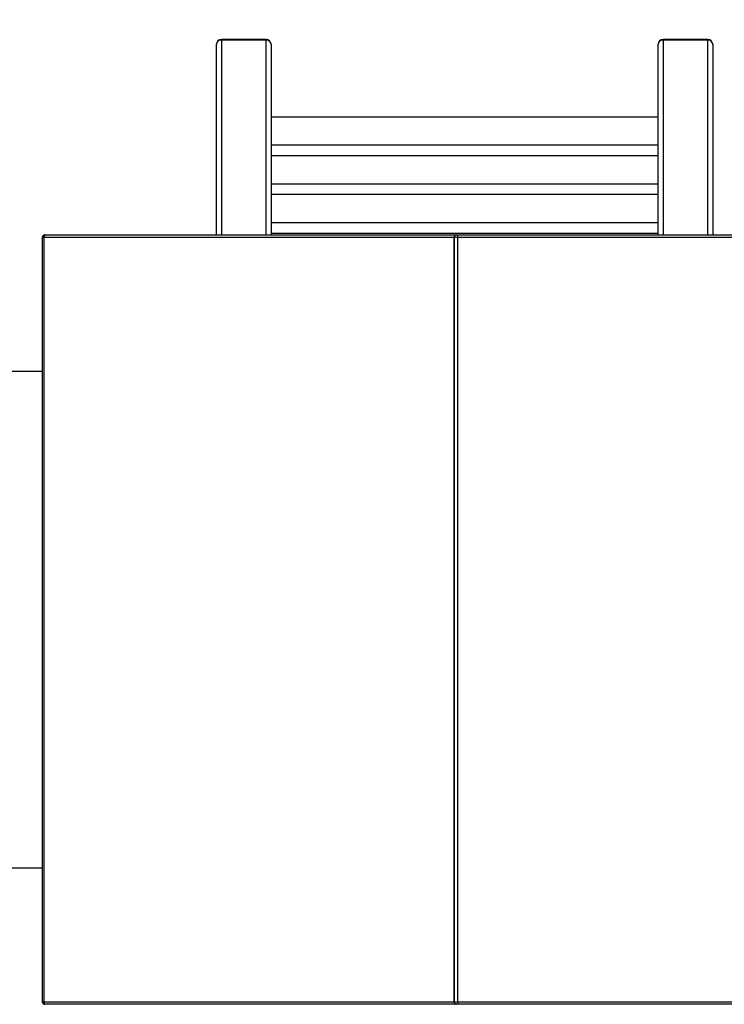
# Model space of a CAD drawing. Units: millimetres. Extents: x 1.03 to 10.37, y 0.79 to 10.65.
# Drawn here: x 6.07 to 7.21, y 5.59 to 7.18 of the extents above; entities that cross this region are included whole.
import ezdxf

# ---------------------------------------------------------------- set-up
doc = ezdxf.new("R2010")
doc.units = ezdxf.units.MM
doc.layers.add('FSP', color=9, linetype='Continuous')
doc.styles.add('SLDTEXTSTYLE0', font='TXT', dxfattribs={"width": 0.75})
doc.dimstyles.new('SLDDIMSTYLE0', dxfattribs={"dimtxt": 0.35, "dimasz": 0.3302, "dimexe": 0, "dimexo": 0.0625, "dimgap": 0.0875, "dimtad": 1, "dimdec": 0, "dimlfac": 100, "dimrnd": 1e-09, "dimzin": 12, "dimdsep": 46, "dimtxsty": 'SLDTEXTSTYLE0', "dimsah": 1, "dimcen": 0.09, "dimadec": 0, "dimazin": 3, "dimtfac": 1, "dimtdec": 0, "dimtofl": 0, "dimtmove": 0, "dimatfit": 3, "dimfxl": 0, "dimfrac": 2, "dimtolj": 1, "dimtzin": 12, "dimarcsym": 0})

# ---------------------------------------------------------------- blocks, each defined once
blk = doc.blocks.new('_D')
at = {"layer": 'FSP', "color": 161}
for p, q in [((1.1431, 8.903), (1.1431, 9.3695)), ((9.3934, 8.903), (9.3934, 9.3695)), ((1.1431, 9.2695), (9.3934, 9.2695))]:
    blk.add_line(p, q, dxfattribs=at)
for points in [[(1.1431, 9.2695), (1.4733, 9.2187), (1.4733, 9.3203)], [(9.3934, 9.2695), (9.0632, 9.3203), (9.0632, 9.2187)]]:
    blk.add_solid(points, dxfattribs=at)
at = {"layer": 'FSP', "color": 161, "insert": (4.8803, 9.7207), "char_height": 0.35, "attachment_point": 1, "style": 'SLDTEXTSTYLE0'}
blk.add_mtext('825', dxfattribs=at)
blk = doc.blocks.new('_D_1')
at = {"layer": 'FSP', "color": 161}
for p, q in [((9.5804, 8.7137), (10.3739, 8.7137)), ((10.2739, 8.7137), (10.2739, 1.7146)), ((9.6091, 1.7146), (10.3739, 1.7146))]:
    blk.add_line(p, q, dxfattribs=at)
for points in [[(10.2739, 8.7137), (10.2231, 8.3835), (10.3247, 8.3835)], [(10.2739, 1.7146), (10.3247, 2.0448), (10.2231, 2.0448)]]:
    blk.add_solid(points, dxfattribs=at)
at = {"layer": 'FSP', "color": 161, "insert": (9.8227, 4.8263), "char_height": 0.35, "attachment_point": 1, "rotation": 90, "style": 'SLDTEXTSTYLE0'}
blk.add_mtext('700', dxfattribs=at)

msp = doc.modelspace()

# ---------------------------------------------------------------- linework, layer by layer
at = {"color": 7, "linetype": 'Continuous', "lineweight": 25}
for p, q in [((6.4702, 7.1488), (6.3982, 7.1488)), ((6.4702, 7.1477), (6.3982, 7.1477)), ((7.1822, 7.1488), (7.1102, 7.1488)), ((7.1822, 7.1477), (7.1102, 7.1477)), ((6.3902, 6.8336), (6.3902, 7.1408)), ((6.4782, 7.1408), (6.4782, 6.8336)), ((7.1022, 6.8336), (7.1022, 7.1408)), ((7.1902, 7.1408), (7.1902, 6.8336)), ((7.1022, 7.0236), (6.4782, 7.0236)), ((6.4782, 6.9786), (7.1022, 6.9786)), ((7.1022, 6.9611), (6.4782, 6.9611)), ((6.4782, 6.9161), (7.1022, 6.9161)), ((7.1022, 6.8986), (6.4782, 6.8986)), ((6.4782, 6.8536), (7.1022, 6.8536)), ((6.1096, 6.8296), (6.1096, 5.5976)), ((6.1125, 5.5976), (6.1125, 6.8296)), ((6.1136, 6.8336), (6.114, 6.8336)), ((6.114, 6.8336), (6.776, 6.8336)), ((7.1022, 6.8361), (6.4782, 6.8361)), ((6.7731, 6.8296), (6.7731, 5.5976)), ((6.7738, 6.8296), (6.7734, 6.8296)), ((6.7734, 5.5976), (6.7734, 6.8296)), ((6.7738, 5.5976), (6.7738, 6.8296)), ((6.7796, 6.8296), (6.7738, 6.8296)), ((6.776, 6.8336), (6.7771, 6.8336)), ((6.7771, 6.8336), (6.7775, 6.8336)), ((6.7771, 6.8336), (6.7771, 6.8336)), ((6.7775, 6.8336), (6.7781, 6.8336)), ((6.7781, 6.8336), (7.4744, 6.8336)), ((6.7796, 5.5976), (6.7796, 6.8296)), ((7.4759, 6.8296), (6.7796, 6.8296)), ((6.1096, 6.6136), (4.3282, 6.6136)), ((4.3282, 5.8136), (6.1096, 5.8136)), ((6.114, 5.5936), (6.1136, 5.5936)), ((6.776, 5.5936), (6.114, 5.5936)), ((6.7734, 5.5976), (6.7738, 5.5976)), ((6.7738, 5.5976), (6.7796, 5.5976)), ((6.7771, 5.5936), (6.776, 5.5936)), ((6.7775, 5.5936), (6.7771, 5.5936)), ((6.7771, 5.5936), (6.7771, 5.5936)), ((6.7781, 5.5936), (6.7775, 5.5936)), ((7.4744, 5.5936), (6.7781, 5.5936)), ((6.7796, 5.5976), (7.4759, 5.5976))]:
    msp.add_line(p, q, dxfattribs=at)
at = {"color": 8, "linetype": 'Continuous', "lineweight": 25}
for p, q in [((6.3982, 7.1477), (6.3982, 7.1488)), ((6.3982, 7.1477), (6.3982, 6.8336)), ((6.4702, 7.1488), (6.4702, 7.1477)), ((6.4702, 6.8336), (6.4702, 7.1477)), ((7.1102, 7.1477), (7.1102, 7.1488)), ((7.1102, 7.1477), (7.1102, 6.8336)), ((7.1822, 7.1488), (7.1822, 7.1477)), ((7.1822, 6.8336), (7.1822, 7.1477)), ((6.1125, 6.8296), (6.1096, 6.8296)), ((6.7731, 6.8296), (6.1125, 6.8296)), ((6.7734, 6.8296), (6.7731, 6.8296)), ((6.1096, 5.5976), (6.1125, 5.5976)), ((6.1125, 5.5976), (6.7731, 5.5976)), ((6.7731, 5.5976), (6.7734, 5.5976))]:
    msp.add_line(p, q, dxfattribs=at)
at = {"color": 7, "linetype": 'Continuous', "lineweight": 25, "flags": 128}
for points in [[(6.114, 6.8336), (6.1137, 6.8335), (6.1134, 6.8333), (6.1131, 6.8329), (6.1129, 6.8324), (6.1127, 6.8318), (6.1126, 6.8311), (6.1125, 6.8304), (6.1125, 6.8296)], [(6.7796, 6.8296), (6.7796, 6.8304), (6.7795, 6.8311), (6.7794, 6.8318), (6.7792, 6.8324), (6.779, 6.8329), (6.7787, 6.8333), (6.7784, 6.8335), (6.7781, 6.8336)], [(6.114, 5.5936), (6.1137, 5.5937), (6.1134, 5.5939), (6.1131, 5.5943), (6.1129, 5.5948), (6.1127, 5.5954), (6.1126, 5.5961), (6.1125, 5.5968), (6.1125, 5.5976)], [(6.7796, 5.5976), (6.7796, 5.5968), (6.7795, 5.5961), (6.7794, 5.5954), (6.7792, 5.5948), (6.779, 5.5943), (6.7787, 5.5939), (6.7784, 5.5937), (6.7781, 5.5936)]]:
    msp.add_lwpolyline(points, dxfattribs=at)
at = {"color": 7, "linetype": 'Continuous', "lineweight": 25}
for centre, radius, start, end in [((6.3982, 7.1408), 0.008, 90, 180), ((6.3977, 7.1402), 0.00752, 86.1887, 175.5981), ((6.4702, 7.1408), 0.008, 0, 90), ((6.4707, 7.1402), 0.00752, 4.4019, 93.8113), ((7.1102, 7.1408), 0.008, 90, 180), ((7.1097, 7.1402), 0.00752, 86.1887, 175.5981), ((7.1822, 7.1408), 0.008, 0, 90), ((7.1827, 7.1402), 0.00752, 4.4019, 93.8113), ((6.1136, 6.8296), 0.004, 90, 180), ((6.7771, 6.8296), 0.004, 90, 180), ((6.7773, 6.8298), 0.00386, 92.2456, 182.082), ((6.7776, 6.8298), 0.00386, 92.2456, 182.082), ((6.1136, 5.5976), 0.004, 180, 270), ((6.7771, 5.5976), 0.004, 180, 270), ((6.7773, 5.5975), 0.00386, 177.918, 267.7544), ((6.7776, 5.5975), 0.00386, 177.918, 267.7544)]:
    msp.add_arc(centre, radius, start, end, dxfattribs=at)
at = {"color": 8, "linetype": 'Continuous', "lineweight": 25}
for centre, start, end in [((6.7761, 6.8327), 97.1245, 146.25), ((6.7761, 5.5945), 213.75, 262.8755)]:
    msp.add_arc(centre, 0.00093, start, end, dxfattribs=at)

# ---------------------------------------------------------------- dimensions: what is measured, and where the dimension line sits
at = {"layer": 'FSP', "color": 161}
dim = msp.add_linear_dim(base=(9.3934, 9.2695), p1=(1.1431, 6.6636), p2=(9.3934, 6.6636), dimstyle='SLDDIMSTYLE0', dxfattribs=at)
dim.commit()
dim.dimension.update_dxf_attribs({"geometry": '_D', "text_midpoint": (5.2682, 9.2695), "dimtype": 160})
dim = msp.add_linear_dim(base=(10.2739, 1.7146), p1=(7.2402, 8.7137), p2=(7.0902, 1.7146), angle=90, dimstyle='SLDDIMSTYLE0', dxfattribs=at)
dim.commit()
dim.dimension.update_dxf_attribs({"geometry": '_D_1', "text_midpoint": (10.2739, 5.2142), "dimtype": 160})

doc.saveas('drawing.dxf')
